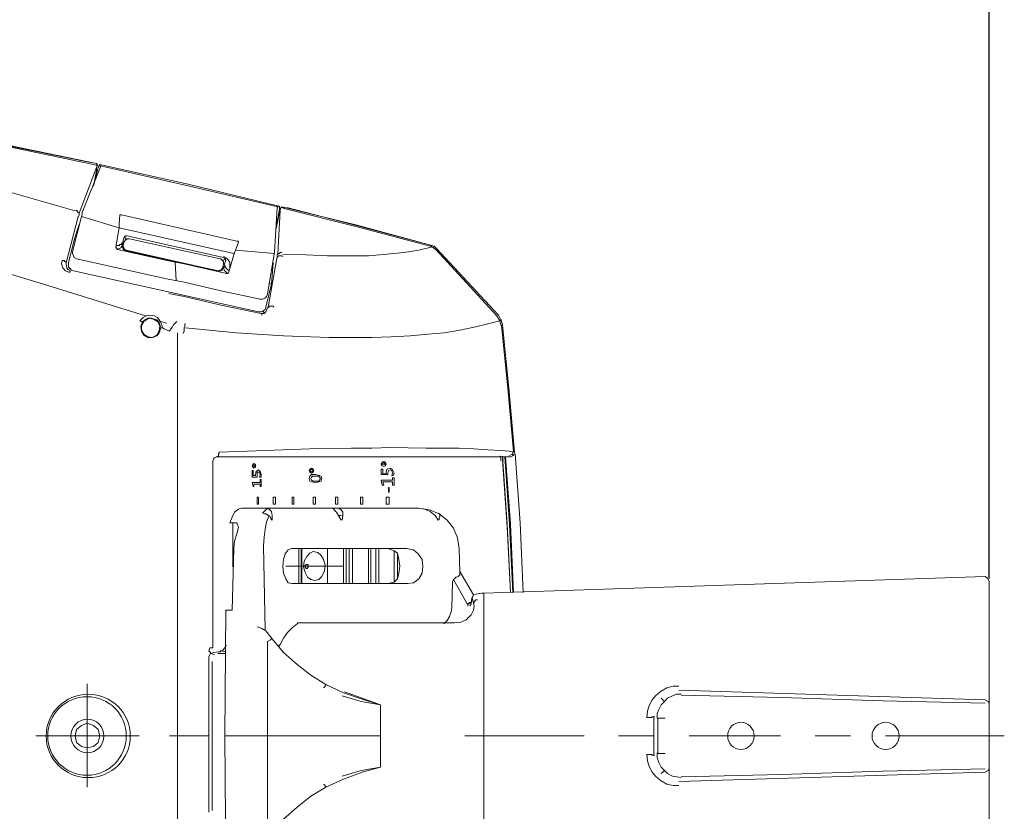
# Model space of a CAD drawing. Units: millimetres. Extents: x -3868 to 10928, y -785 to 3486.
# Drawn here: x 10248 to 10486, y -631 to -439 of the extents above; entities that cross this region are included whole.
import ezdxf

# ---------------------------------------------------------------- set-up
doc = ezdxf.new("R2010")
doc.units = ezdxf.units.MM
doc.header["$LTSCALE"] = 30.734
doc.header["$PDMODE"] = 3
doc.header["$PDSIZE"] = 0.3125
doc.layers.get('0').update_dxf_attribs({"linetype": 'CONTINUOUS'})
doc.layers.get('Defpoints').update_dxf_attribs({"linetype": 'CONTINUOUS'})
doc.layers.add('C00-00-00', color=7, linetype='CONTINUOUS')
doc.styles.get("Standard").update_dxf_attribs({"font": 'txt', "width": 0.8})
doc.dimstyles.new('ISO-25', dxfattribs={"dimtxt": 2.5, "dimasz": 2.5, "dimexe": 1.25, "dimexo": 0.625, "dimtad": 1, "dimtxsty": 'Standard', "dimcen": 2.5, "dimadec": 0, "dimazin": 0, "dimtfac": 1, "dimtmove": 0, "dimatfit": 3, "dimfxl": 1, "dimarcsym": 0})

# ---------------------------------------------------------------- blocks, each defined once
blk = doc.blocks.new('*D69')
at = {"color": 0, "lineweight": -2, "transparency": 16777216}
for p, q in [((9761.26, -620.39), (9761.26, -357.83)), ((10482.34, -574.31), (10482.34, -357.83)), ((9781.26, -359.08), (10462.34, -359.08))]:
    blk.add_line(p, q, dxfattribs=at)
at = {"color": 0, "transparency": 16777216}
for points in [[(9781.26, -355.74), (9781.26, -362.41), (9761.26, -359.08)], [(10462.34, -355.74), (10462.34, -362.41), (10482.34, -359.08)]]:
    blk.add_solid(points, dxfattribs=at)
at = {"layer": 'Defpoints', "color": 0, "transparency": 16777216}
for p in [(10482.34, -359.08), (10482.34, -574.94), (9761.26, -621.02)]:
    blk.add_point(p, dxfattribs=at)
at = {"color": 0, "transparency": 16777216, "insert": (10121.8, -347.08), "char_height": 20, "attachment_point": 5}
blk.add_mtext('720', dxfattribs=at)

msp = doc.modelspace()

# ---------------------------------------------------------------- linework, layer by layer
at = {"layer": 'C00-00-00', "lineweight": 15}
for points in [[(10077.513, -445.611), (10101.327, -447.934), (10125.14, -450.645), (10148.953, -453.549), (10172.572, -457.034), (10196.386, -460.712), (10219.811, -464.778), (10243.431, -469.231), (10266.857, -474.071)], [(10078.288, -445.805), (10101.907, -447.934), (10125.527, -450.645), (10148.953, -453.549), (10172.572, -457.034), (10195.998, -460.712), (10219.424, -464.778), (10242.657, -469.231), (10265.889, -473.877)], [(10100.939, -448.322), (10121.655, -450.451), (10142.37, -453.162), (10163.086, -455.872), (10183.801, -458.97), (10204.517, -462.455), (10225.039, -466.133), (10245.754, -470.005), (10266.082, -474.264)], [(10263.372, -485.881), (10267.825, -474.845)], [(10266.083, -474.264), (10266.663, -474.458), (10267.051, -474.458)], [(10267.244, -475.039), (10266.083, -479.492)], [(10267.051, -474.458), (10266.857, -474.071)], [(10267.051, -474.458), (10266.857, -475.039), (10266.857, -475.62)], [(10267.244, -475.039), (10267.438, -474.652), (10267.438, -474.458)], [(10267.825, -474.652), (10267.631, -474.264), (10267.438, -474.458)], [(10267.631, -474.264), (10289.315, -479.105), (10310.805, -484.332)], [(10267.825, -474.652), (10289.315, -479.492), (10310.611, -484.525)], [(10267.825, -474.652), (10267.825, -474.845)], [(10266.857, -475.813), (10266.082, -479.492)], [(10266.663, -477.749), (10266.857, -477.362)], [(10266.857, -475.62), (10266.857, -475.813)], [(10309.837, -495.561), (10310.417, -484.719), (10310.611, -484.525)], [(10310.998, -484.525), (10310.805, -484.332), (10310.611, -484.525)], [(10310.998, -484.525), (10310.998, -484.719), (10310.998, -485.106)], [(10310.998, -485.881), (10311.192, -485.106), (10311.386, -484.719)], [(10311.386, -484.719), (10311.579, -484.525), (10329.778, -488.978), (10347.783, -493.818)], [(10311.386, -484.719), (10311.773, -484.719), (10312.16, -484.913)], [(10312.16, -484.913), (10329.778, -489.365), (10347.396, -494.012)], [(10312.741, -484.719), (10330.165, -489.172), (10347.783, -493.818)], [(10271.503, -494.206), (10272.278, -489.559), (10263.178, -486.849), (10261.049, -495.367), (10261.049, -495.754), (10261.242, -496.335), (10261.436, -496.722), (10262.017, -497.11)], [(10262.598, -486.461), (10262.598, -486.268), (10262.598, -486.074), (10262.404, -485.881), (10262.21, -485.687), (10262.21, -485.493), (10262.017, -485.493), (10261.823, -485.3)], [(10262.598, -486.461), (10262.404, -487.042)], [(10263.178, -486.849), (10263.372, -486.268), (10263.372, -485.881)], [(10272.471, -486.461), (10272.278, -488.591)], [(10272.859, -486.461), (10272.471, -486.461)], [(10272.859, -486.461), (10300.737, -492.85)], [(10310.224, -489.559), (10310.998, -485.106)], [(10310.224, -489.753), (10310.998, -485.881)], [(10310.998, -485.881), (10310.998, -485.687)], [(10260.081, -498.078), (10261.436, -492.463), (10262.598, -488.785)], [(10272.278, -488.591), (10272.278, -488.978), (10272.278, -489.559)], [(10272.278, -489.559), (10299.963, -495.754), (10300.157, -495.948)], [(10310.224, -487.429), (10310.417, -487.429)], [(10310.224, -487.429), (10310.417, -487.429), (10310.224, -487.623)], [(10273.246, -492.657), (10273.439, -492.076), (10273.633, -491.689), (10273.827, -491.495), (10274.214, -491.495)], [(10261.436, -492.463), (10261.823, -492.463)], [(10271.503, -494.206), (10271.697, -494.593), (10271.891, -494.786)], [(10271.697, -493.818), (10271.891, -493.818), (10272.278, -493.818), (10272.471, -493.625), (10272.665, -493.625), (10272.859, -493.431), (10273.052, -493.237), (10273.246, -493.044), (10273.246, -492.657)], [(10273.246, -493.431), (10272.665, -494.399), (10271.697, -494.786)], [(10273.246, -494.012), (10273.052, -494.206), (10273.246, -494.399), (10273.246, -494.593), (10273.246, -494.786), (10273.439, -494.786), (10273.633, -494.98), (10273.827, -494.98), (10274.02, -495.174)], [(10273.246, -493.818), (10273.439, -493.044)], [(10273.246, -494.012), (10273.246, -493.431)], [(10273.246, -493.818), (10273.246, -494.012), (10273.246, -494.206), (10273.439, -494.399), (10273.439, -494.593), (10273.633, -494.786), (10273.827, -494.98), (10274.02, -494.98)], [(10274.795, -492.269), (10274.601, -492.269), (10274.407, -492.269), (10274.214, -492.269), (10274.02, -492.463), (10273.827, -492.463), (10273.633, -492.657), (10273.633, -492.85), (10273.439, -493.044)], [(10296.672, -497.11), (10274.795, -492.269)], [(10300.544, -494.593), (10301.125, -493.044)], [(10301.125, -493.044), (10301.125, -492.85), (10300.737, -492.85)], [(10347.396, -494.012), (10347.589, -494.012)], [(10347.589, -494.012), (10348.17, -494.399), (10348.751, -494.786)], [(10348.944, -494.593), (10348.364, -494.012), (10347.783, -493.818)], [(10347.783, -493.818), (10348.364, -494.012), (10348.944, -494.593)], [(10271.891, -494.786), (10283.894, -497.497)], [(10296.091, -500.014), (10274.02, -494.98)], [(10274.02, -495.174), (10296.285, -500.014)], [(10298.995, -499.239), (10298.995, -497.884), (10298.608, -497.303), (10298.221, -496.916), (10297.446, -496.529)], [(10297.446, -496.722), (10297.833, -496.916), (10297.833, -497.11), (10298.027, -497.497), (10297.833, -498.078)], [(10298.801, -500.207), (10300.157, -495.561)], [(10300.157, -495.561), (10300.35, -494.98), (10300.544, -494.593)], [(10306.352, -506.79), (10306.933, -506.79), (10307.513, -506.596), (10307.901, -506.209), (10308.094, -505.628), (10309.643, -496.335)], [(10309.837, -495.561), (10309.643, -496.335)], [(10311.773, -496.529), (10311.579, -496.335), (10311.385, -496.335), (10311.192, -496.335), (10310.998, -496.335), (10310.805, -496.335), (10310.611, -496.529), (10310.417, -496.529), (10310.417, -496.722), (10310.417, -496.916)], [(10311.579, -495.561), (10311.386, -495.561), (10311.192, -495.561), (10310.998, -495.754), (10310.805, -495.754), (10310.611, -495.948), (10310.418, -496.142), (10310.418, -496.335)], [(10363.658, -511.049), (10363.465, -510.855), (10348.751, -494.786)], [(10348.944, -494.593), (10363.852, -510.662)], [(10260.274, -500.401), (10259.306, -500.014), (10258.726, -499.239), (10258.338, -498.271), (10258.532, -497.497)], [(10259.5, -498.271), (10259.5, -498.078), (10259.5, -497.884), (10259.306, -497.69), (10259.113, -497.69), (10259.113, -497.497), (10258.919, -497.497), (10258.726, -497.497), (10258.532, -497.497)], [(10259.5, -498.271), (10259.694, -499.239), (10259.887, -499.626), (10260.468, -500.014)], [(10260.081, -498.078), (10260.081, -498.465), (10260.081, -498.658), (10260.081, -499.046), (10260.274, -499.239), (10260.468, -499.433), (10260.662, -499.626), (10260.855, -499.82), (10261.242, -500.014)], [(10262.017, -497.11), (10284.088, -501.95)], [(10283.894, -497.497), (10287.96, -498.271)], [(10287.96, -498.271), (10298.221, -500.594)], [(10296.091, -500.014), (10296.285, -500.014), (10296.478, -500.014), (10296.672, -499.82), (10296.865, -499.82), (10297.059, -499.626), (10297.059, -499.433), (10297.253, -499.433), (10297.253, -499.239)], [(10296.284, -500.014), (10296.478, -500.014), (10296.672, -500.014), (10296.865, -500.014), (10297.059, -499.82), (10297.253, -499.626), (10297.253, -499.433), (10297.446, -499.239)], [(10297.446, -498.271), (10297.446, -498.078), (10297.446, -497.884), (10297.446, -497.69), (10297.253, -497.497), (10297.059, -497.303), (10296.865, -497.11), (10296.672, -497.11)], [(10297.253, -499.239), (10297.446, -498.271)], [(10297.446, -498.852), (10297.446, -499.239)], [(10298.414, -500.594), (10297.64, -499.82), (10297.446, -498.852)], [(10297.833, -498.078), (10297.64, -498.465), (10297.833, -498.658), (10297.833, -498.852), (10298.027, -499.239), (10298.221, -499.433), (10298.414, -499.626), (10298.608, -499.82), (10298.801, -499.82)], [(10309.449, -498.078), (10309.062, -503.111), (10307.707, -508.726)], [(10260.468, -500.014), (10260.468, -500.207), (10260.274, -500.207), (10260.274, -500.401)], [(10305.965, -509.887), (10261.242, -500.014)], [(10298.221, -500.594), (10298.608, -500.594), (10298.801, -500.207)], [(10284.088, -501.95), (10287.96, -502.724)], [(10287.96, -502.724), (10297.252, -504.854), (10306.352, -506.79)], [(10308.481, -502.918), (10309.062, -503.111)], [(10284.281, -505.434), (10287.96, -506.209)], [(10287.96, -506.209), (10297.252, -508.339), (10306.545, -510.275)], [(10305.965, -509.887), (10306.352, -509.887), (10306.545, -509.887), (10306.933, -509.694), (10307.126, -509.694), (10307.32, -509.5), (10307.513, -509.307), (10307.707, -508.919), (10307.707, -508.726)], [(10309.643, -508.726), (10309.45, -508.532), (10309.256, -508.532), (10309.062, -508.532), (10308.869, -508.532), (10308.675, -508.532), (10308.482, -508.532), (10308.482, -508.726), (10308.288, -508.726), (10308.288, -508.919), (10308.094, -508.919)], [(10277.311, -512.017), (10278.086, -511.243), (10278.86, -510.855), (10279.828, -510.662), (10280.796, -510.855), (10281.571, -511.243), (10282.152, -512.017), (10282.539, -512.791), (10282.732, -513.759)], [(10306.545, -510.275), (10307.32, -510.275), (10307.707, -509.887), (10308.094, -508.919)], [(10306.739, -510.662), (10306.739, -510.468), (10306.545, -510.275)], [(10364.433, -512.985), (10364.239, -512.017), (10363.658, -511.049)], [(10363.852, -510.662), (10364.433, -511.823), (10364.82, -512.985), (10366.369, -528.28), (10367.724, -543.768)], [(10277.311, -512.017), (10277.505, -512.017), (10277.505, -512.211), (10277.699, -512.211), (10277.892, -512.404)], [(10277.892, -512.404), (10277.505, -513.372), (10277.699, -514.534), (10278.279, -515.502), (10279.247, -516.083), (10280.215, -516.083), (10281.377, -515.695), (10281.958, -514.921), (10282.345, -513.759)], [(10282.345, -513.759), (10282.152, -512.985), (10281.958, -512.404), (10281.377, -511.823), (10280.796, -511.63), (10280.022, -511.436), (10279.248, -511.436), (10278.473, -511.823), (10277.892, -512.404)], [(10286.217, -512.211), (10285.83, -512.598), (10285.443, -512.985), (10285.056, -513.566), (10284.668, -514.147), (10284.475, -514.534)], [(10287.766, -515.115), (10287.96, -514.534), (10287.96, -513.759), (10288.153, -513.372), (10288.153, -512.791)], [(10288.153, -512.791), (10288.347, -512.791)], [(10364.82, -512.985), (10364.433, -511.63)], [(10364.626, -513.179), (10364.433, -512.985)], [(10364.626, -513.179), (10366.175, -528.28), (10367.53, -543.574)], [(10364.82, -512.985), (10366.369, -528.28), (10367.724, -543.768)], [(10282.345, -513.759), (10282.539, -513.759), (10282.732, -513.759)], [(10283.12, -513.953), (10282.732, -513.759)], [(10284.475, -514.534), (10283.12, -513.953)], [(10296.091, -544.736), (10296.284, -544.736), (10296.284, -544.542), (10296.284, -544.349), (10296.284, -544.155), (10296.478, -543.961), (10296.478, -543.768)], [(10296.478, -543.768), (10307.513, -543.381), (10318.355, -542.993), (10328.423, -542.8), (10333.263, -542.8), (10337.716, -542.606), (10346.428, -542.8), (10350.493, -542.8), (10354.365, -542.8), (10357.85, -542.993), (10361.335, -543.187), (10364.433, -543.381), (10367.53, -543.574)], [(10366.562, -544.542), (10367.143, -544.349), (10367.53, -543.574)], [(10367.724, -543.768), (10367.53, -544.542), (10366.756, -544.929)], [(10367.918, -544.155), (10369.079, -560.805), (10369.854, -577.648)], [(10296.091, -544.736), (10295.316, -545.123), (10295.123, -545.317), (10294.929, -545.897)], [(10304.416, -547.059), (10304.609, -546.672), (10304.803, -546.478)], [(10304.803, -546.478), (10305.19, -546.672), (10305.19, -547.059)], [(10335.586, -546.672), (10335.779, -546.091), (10336.167, -546.091)], [(10336.167, -547.253), (10335.779, -547.059), (10335.586, -546.672)], [(10336.167, -546.091), (10336.554, -546.091), (10336.747, -546.672)], [(10336.747, -546.672), (10336.554, -547.059), (10336.167, -547.253)], [(10366.756, -544.929), (10364.82, -544.929), (10364.239, -544.736)], [(10364.433, -545.897), (10364.433, -545.123), (10364.239, -544.736)], [(10364.82, -544.929), (10364.82, -544.736)], [(10366.756, -577.648), (10365.982, -561.192), (10364.82, -544.929), (10365.013, -545.704)], [(10365.401, -544.929), (10366.562, -561.192), (10367.337, -577.648)], [(10365.594, -544.929), (10366.756, -561.192), (10367.53, -577.648)], [(10304.803, -547.64), (10304.609, -547.446), (10304.416, -547.059)], [(10304.416, -549.77), (10304.416, -548.221)], [(10304.416, -548.221), (10304.609, -548.221)], [(10304.609, -548.221), (10304.609, -549.382)], [(10305.19, -547.059), (10305.19, -547.446), (10304.803, -547.64)], [(10305.19, -549.189), (10305.384, -548.414), (10305.965, -548.027)], [(10305.965, -548.608), (10305.577, -548.608), (10305.577, -549.189)], [(10305.965, -548.027), (10306.352, -548.414), (10306.545, -549.189)], [(10306.352, -549.189), (10306.158, -548.608), (10305.965, -548.608)], [(10318.742, -548.801), (10318.355, -548.608), (10318.162, -548.221), (10318.355, -547.833), (10318.742, -547.64)], [(10318.742, -547.833), (10318.549, -548.027), (10318.355, -548.221)], [(10318.355, -548.221), (10318.549, -548.414), (10318.742, -548.608)], [(10318.742, -547.64), (10319.13, -547.833), (10319.323, -548.221)], [(10319.13, -548.221), (10318.936, -548.027), (10318.742, -547.833)], [(10318.742, -548.608), (10318.936, -548.414), (10319.13, -548.221)], [(10319.323, -548.221), (10319.13, -548.608), (10318.742, -548.801)], [(10335.586, -549.189), (10335.586, -547.833)], [(10335.586, -547.833), (10335.973, -547.833)], [(10335.586, -549.189), (10337.135, -549.189), (10337.135, -548.801)], [(10335.973, -547.833), (10335.973, -548.995)], [(10336.747, -548.608), (10336.747, -548.995), (10335.973, -548.995)], [(10336.747, -548.608), (10336.941, -547.833), (10337.715, -547.64)], [(10337.715, -548.027), (10337.328, -548.221), (10337.135, -548.801)], [(10337.715, -547.64), (10338.296, -548.027), (10338.684, -548.801)], [(10338.296, -548.801), (10338.103, -548.221), (10337.715, -548.027)], [(10338.296, -548.801), (10338.103, -549.382), (10338.49, -549.382), (10338.684, -548.801)], [(10305.577, -549.77), (10304.416, -549.77)], [(10306.352, -551.125), (10304.416, -551.125), (10304.609, -552.093), (10304.803, -552.093), (10304.803, -551.512), (10306.352, -551.512)], [(10305.19, -549.189), (10305.19, -549.382), (10304.609, -549.382)], [(10305.577, -549.189), (10305.577, -549.77)], [(10306.352, -549.189), (10306.158, -549.77), (10306.545, -549.77), (10306.545, -549.189)], [(10306.352, -551.125), (10306.352, -550.35)], [(10306.352, -550.35), (10306.545, -550.35)], [(10306.352, -552.093), (10306.352, -551.512)], [(10306.545, -550.35), (10306.545, -552.093)], [(10318.162, -550.157), (10318.355, -549.576), (10318.742, -549.189), (10319.71, -549.189)], [(10319.71, -551.125), (10318.742, -550.931), (10318.355, -550.738), (10318.162, -550.157)], [(10319.71, -549.576), (10318.936, -549.576), (10318.742, -549.77), (10318.549, -550.157)], [(10318.549, -550.157), (10318.742, -550.544), (10319.13, -550.738), (10319.71, -550.738)], [(10319.71, -549.189), (10320.678, -549.382), (10321.066, -549.576), (10321.259, -550.157)], [(10320.872, -550.157), (10320.678, -549.77), (10320.485, -549.576), (10319.71, -549.576)], [(10319.71, -550.738), (10320.485, -550.738), (10320.678, -550.544), (10320.872, -550.157)], [(10321.259, -550.157), (10321.066, -550.738), (10320.678, -550.931), (10319.71, -551.125)], [(10335.586, -550.544), (10338.296, -550.544)], [(10335.779, -551.706), (10335.586, -550.544)], [(10335.779, -551.706), (10336.167, -551.706), (10335.973, -550.931), (10338.296, -550.931)], [(10338.296, -550.544), (10338.296, -549.963)], [(10338.296, -549.963), (10338.684, -549.963)], [(10338.296, -551.706), (10338.296, -550.931)], [(10338.684, -549.963), (10338.684, -551.706)], [(10306.545, -552.093), (10306.352, -552.093)], [(10337.328, -553.448), (10337.328, -552.286)], [(10337.328, -552.286), (10337.522, -552.286)], [(10337.522, -553.448), (10337.328, -553.448)], [(10337.522, -552.286), (10337.522, -553.448)], [(10338.684, -551.706), (10338.296, -551.706)], [(10305.577, -556.352), (10305.577, -554.61)], [(10305.577, -554.61), (10305.965, -554.61)], [(10305.965, -554.61), (10305.965, -556.352)], [(10309.449, -556.352), (10309.449, -554.61)], [(10309.45, -554.61), (10310.03, -554.61)], [(10310.03, -554.61), (10310.03, -556.352)], [(10314.096, -556.352), (10314.096, -554.61)], [(10314.096, -554.61), (10314.483, -554.61)], [(10314.483, -554.61), (10314.483, -556.352)], [(10319.13, -556.352), (10319.13, -554.61)], [(10319.13, -554.61), (10319.71, -554.61)], [(10319.71, -554.61), (10319.71, -556.352)], [(10324.551, -556.352), (10324.551, -554.61)], [(10324.551, -554.61), (10325.131, -554.61)], [(10325.131, -554.61), (10325.131, -556.352)], [(10330.552, -556.352), (10330.552, -554.61)], [(10330.552, -554.61), (10331.133, -554.61)], [(10331.133, -554.61), (10331.133, -556.352)], [(10336.747, -556.352), (10336.747, -554.61)], [(10336.747, -554.61), (10337.522, -554.61)], [(10337.522, -554.61), (10337.522, -556.352)], [(10298.995, -560.805), (10299.576, -559.45), (10300.157, -558.288), (10301.125, -557.514), (10301.899, -557.32)], [(10308.094, -557.32), (10301.899, -557.32)], [(10305.577, -556.352), (10305.965, -556.352)], [(10306.933, -558.482), (10307.707, -557.707), (10308.094, -557.32)], [(10309.256, -560.224), (10309.062, -560.03), (10308.869, -559.643), (10308.675, -559.256), (10308.288, -559.062), (10308.094, -558.869), (10307.707, -558.675), (10307.32, -558.675), (10306.933, -558.482)], [(10308.094, -557.32), (10323.776, -557.32)], [(10308.094, -557.32), (10308.481, -557.514), (10309.062, -558.094), (10309.256, -559.062), (10309.256, -560.224)], [(10309.45, -556.352), (10310.03, -556.352)], [(10314.096, -556.352), (10314.483, -556.352)], [(10319.13, -556.352), (10319.71, -556.352)], [(10323.776, -557.32), (10325.131, -557.32), (10325.325, -557.32)], [(10325.906, -560.224), (10324.744, -558.288), (10324.55, -558.094), (10324.163, -557.514), (10323.776, -557.32)], [(10324.551, -556.352), (10325.131, -556.352)], [(10325.325, -557.32), (10344.685, -557.32)], [(10326.293, -558.288), (10325.906, -557.707), (10325.325, -557.32)], [(10326.293, -559.062), (10326.293, -558.288)], [(10330.552, -556.352), (10331.133, -556.352)], [(10336.747, -556.352), (10337.522, -556.352)], [(10349.525, -558.675), (10347.202, -557.707), (10344.685, -557.32)], [(10344.685, -557.32), (10347.202, -557.707)], [(10349.332, -560.224), (10348.557, -559.062), (10347.396, -558.094), (10346.04, -557.514), (10344.685, -557.32)], [(10349.332, -560.224), (10349.525, -560.03), (10349.525, -559.643), (10349.719, -559.256), (10349.719, -559.062), (10349.719, -558.869), (10349.719, -558.675), (10349.525, -558.675), (10349.332, -558.482)], [(10354.365, -567), (10353.978, -564.483), (10353.01, -562.16), (10351.461, -560.224), (10349.525, -558.675)], [(10300.737, -560.805), (10298.995, -560.805)], [(10299.769, -571.453), (10299.769, -560.805)], [(10301.125, -561.966), (10300.737, -560.805)], [(10326.293, -559.062), (10326.099, -560.224)], [(10300.737, -563.515), (10301.125, -561.966)], [(10300.737, -563.515), (10300.157, -565.258), (10299.963, -567)], [(10299.963, -567), (10299.576, -581.908), (10298.027, -581.908)], [(10341.781, -567), (10343.33, -567.387), (10344.492, -568.355), (10345.46, -569.711), (10345.653, -571.259), (10345.46, -573.002), (10344.685, -574.357), (10343.33, -575.325), (10341.975, -575.519), (10333.65, -575.519), (10329.778, -575.519), (10326.293, -575.519), (10322.808, -575.519), (10319.71, -575.519), (10316.806, -575.519), (10314.096, -575.519), (10313.128, -575.325), (10312.547, -574.357), (10311.966, -573.002), (10311.773, -571.259), (10311.966, -569.711), (10312.354, -568.355), (10313.128, -567.387), (10313.902, -567)], [(10341.781, -567), (10333.456, -567), (10329.778, -567), (10326.099, -567), (10322.615, -567), (10319.517, -567), (10316.613, -567), (10313.902, -567)], [(10315.645, -575.519), (10315.645, -567)], [(10316.226, -567), (10316.226, -575.519)], [(10316.419, -567), (10316.419, -575.519)], [(10322.614, -575.519), (10322.614, -567)], [(10326.487, -575.519), (10326.487, -567)], [(10327.067, -567), (10327.067, -575.519)], [(10327.842, -567), (10327.842, -575.519)], [(10328.616, -575.519), (10328.616, -567)], [(10332.488, -575.519), (10332.488, -567)], [(10333.069, -567), (10333.069, -575.519)], [(10334.231, -567), (10334.231, -575.519)], [(10335.005, -575.519), (10335.005, -567)], [(10337.135, -567), (10338.684, -567.581), (10339.458, -568.162)], [(10338.684, -575.131), (10338.684, -567.581)], [(10339.458, -568.162), (10339.458, -574.357)], [(10339.458, -574.357), (10339.845, -573.002), (10340.039, -571.259), (10339.845, -569.711), (10339.458, -568.162)], [(10354.559, -572.808), (10354.365, -567)], [(10353.591, -573.97), (10353.785, -573.97), (10354.172, -573.776), (10354.365, -573.583), (10354.559, -573.389), (10354.559, -573.002), (10354.559, -572.808)], [(10354.559, -572.615), (10357.85, -578.229)], [(10339.458, -574.357), (10338.684, -575.131), (10337.135, -575.519)], [(10352.817, -575.131), (10352.623, -581.327)], [(10353.397, -574.163), (10353.01, -574.551), (10352.817, -575.131)], [(10353.591, -573.97), (10353.397, -574.163)], [(10481.369, -573.776), (10360.367, -577.842)], [(10482.337, -574.938), (10481.949, -574.163), (10481.369, -573.776)], [(10482.337, -602.623), (10482.337, -574.938)], [(10357.463, -579.972), (10357.269, -579.972), (10357.076, -580.165), (10356.882, -580.165), (10356.689, -580.359), (10356.495, -580.552), (10356.495, -580.746), (10356.495, -580.94)], [(10358.431, -578.035), (10357.85, -578.229), (10357.657, -578.616), (10357.463, -579.004), (10357.269, -580.165)], [(10357.269, -580.359), (10357.463, -579.391), (10357.463, -579.004), (10357.657, -579.391), (10357.85, -580.359)], [(10358.818, -579.391), (10358.625, -579.391), (10358.431, -579.391), (10358.237, -579.584), (10358.237, -579.778), (10358.044, -579.778), (10358.044, -579.971), (10357.85, -580.165), (10357.85, -580.359)], [(10359.786, -577.842), (10358.431, -578.035)], [(10360.367, -577.842), (10359.786, -577.842)], [(10360.367, -577.842), (10360.367, -646.764)], [(10298.027, -581.908), (10297.833, -612.303), (10298.027, -642.699)], [(10352.623, -581.327), (10352.429, -582.295), (10352.042, -583.456), (10351.461, -584.424), (10350.687, -585.199)], [(10357.076, -580.746), (10357.269, -580.359)], [(10357.269, -580.165), (10357.269, -580.359)], [(10356.108, -584.231), (10354.753, -584.812), (10353.204, -585.005)], [(10305.577, -585.973), (10306.739, -586.36), (10307.707, -586.941)], [(10307.707, -586.941), (10309.256, -588.877)], [(10311.192, -590.232), (10311.966, -588.684), (10312.934, -587.328), (10314.096, -586.167), (10315.258, -585.199)], [(10315.451, -585.005), (10315.258, -585.199)], [(10353.204, -585.005), (10333.843, -585.005), (10324.55, -585.005), (10319.904, -585.005), (10315.451, -585.005)], [(10308.094, -589.458), (10308.869, -589.071), (10309.062, -588.877), (10309.256, -588.877)], [(10308.094, -612.303), (10308.094, -589.458)], [(10322.227, -599.913), (10318.549, -597.589), (10315.258, -595.073), (10311.966, -592.168), (10309.256, -588.877)], [(10293.961, -591.781), (10294.155, -591.007)], [(10294.348, -592.362), (10294.348, -592.168), (10294.155, -591.975), (10293.961, -591.781)], [(10294.929, -591.007), (10294.736, -591.007), (10294.542, -591.007), (10294.348, -591.007), (10294.155, -591.007)], [(10296.284, -591.975), (10295.123, -592.168), (10294.348, -592.362)], [(10296.284, -591.975), (10296.672, -591.975), (10296.865, -591.781), (10297.253, -591.781), (10297.446, -591.394), (10297.64, -591.2), (10297.833, -591.007), (10298.027, -590.62)], [(10311.192, -590.232), (10310.805, -590.62), (10310.611, -590.426)], [(10322.227, -599.913), (10322.227, -600.106), (10322.034, -600.106), (10322.034, -600.3), (10321.84, -600.493), (10321.646, -600.687)], [(10326.487, -601.849), (10322.227, -599.913)], [(10399.668, -607.85), (10399.862, -606.301), (10400.249, -604.946), (10401.024, -603.591), (10401.992, -602.429), (10403.153, -601.461), (10404.508, -600.687), (10406.057, -600.3), (10407.412, -600.3)], [(10326.099, -602.623), (10330.746, -603.978), (10335.392, -604.753)], [(10335.392, -604.753), (10330.939, -603.397), (10326.487, -601.849)], [(10402.185, -608.044), (10402.185, -606.882), (10402.572, -605.914), (10403.153, -604.753), (10403.928, -603.978), (10404.702, -603.204), (10405.864, -602.623), (10406.832, -602.236), (10407.993, -602.236)], [(10482.337, -602.623), (10482.337, -603.978), (10482.337, -604.559), (10482.337, -604.753)], [(10335.392, -604.753), (10335.392, -612.303), (10335.392, -619.854)], [(10482.337, -604.753), (10482.337, -605.14)], [(10482.337, -605.14), (10482.337, -605.333), (10482.337, -605.914)], [(10482.337, -605.914), (10482.337, -618.692)], [(10399.668, -607.85), (10400.056, -607.85), (10400.443, -607.85), (10400.83, -607.85), (10401.024, -607.657), (10401.411, -607.657), (10401.604, -607.657)], [(10404.121, -608.044), (10403.734, -608.044), (10403.347, -608.044), (10403.153, -608.044), (10402.766, -608.044), (10402.572, -608.044), (10402.379, -608.044), (10402.185, -608.044)], [(10288.347, -612.303), (10284.475, -612.303)], [(10293.187, -612.303), (10288.347, -612.303)], [(10293.961, -612.303), (10293.768, -612.303), (10293.574, -612.303), (10293.381, -612.303), (10293.187, -612.303)], [(10297.833, -612.303), (10308.094, -612.303)], [(10308.094, -612.303), (10308.094, -635.148)], [(10335.392, -612.303), (10321.646, -612.303), (10308.094, -612.303)], [(10401.604, -616.95), (10401.411, -616.95), (10401.024, -616.95), (10400.83, -616.756), (10400.443, -616.756), (10400.056, -616.756), (10399.668, -616.756)], [(10407.412, -624.307), (10406.057, -624.307), (10404.508, -623.919), (10403.153, -623.145), (10401.992, -622.177), (10401.024, -621.015), (10400.249, -619.66), (10399.862, -618.305), (10399.668, -616.756)], [(10402.185, -616.369), (10402.185, -616.562), (10402.379, -616.562), (10402.572, -616.562), (10402.766, -616.562), (10403.153, -616.562), (10403.347, -616.562), (10403.734, -616.562), (10404.121, -616.562)], [(10407.993, -622.371), (10406.832, -622.177), (10405.864, -621.983), (10404.702, -621.403), (10403.928, -620.628), (10403.153, -619.854), (10402.572, -618.692), (10402.185, -617.53), (10402.185, -616.369)], [(10326.099, -621.983), (10330.746, -620.628), (10335.392, -619.854)], [(10335.392, -619.854), (10330.939, -621.015), (10326.487, -622.758)], [(10482.337, -618.692), (10482.337, -619.273), (10482.337, -619.466)], [(10482.337, -619.466), (10482.337, -619.854)], [(10482.337, -619.854), (10482.337, -620.047), (10482.337, -620.434), (10482.337, -621.983)], [(10326.487, -622.758), (10322.227, -624.694)], [(10482.337, -649.668), (10482.337, -621.983)], [(10322.227, -624.694), (10318.549, -626.823), (10315.258, -629.534), (10311.966, -632.438), (10309.256, -635.729)], [(10321.646, -623.919), (10321.84, -624.113), (10322.034, -624.307), (10322.034, -624.5), (10322.227, -624.5), (10322.227, -624.694)]]:
    msp.add_lwpolyline(points, dxfattribs=at)
at = {"layer": 'C00-00-00', "lineweight": 9}
for points in [[(10123.978, -452.194), (10141.596, -455.485), (10159.02, -459.163), (10176.251, -462.842), (10193.481, -467.101), (10210.712, -471.36), (10227.749, -475.813), (10244.786, -480.653), (10261.63, -485.493)], [(10084.677, -463.616), (10109.458, -467.876), (10134.239, -472.522), (10158.827, -477.749), (10183.221, -483.557), (10207.421, -489.753), (10231.428, -496.335), (10255.047, -503.498), (10278.667, -510.855)], [(10262.598, -486.074), (10266.857, -475.039)], [(10262.404, -486.849), (10259.5, -498.078)], [(10311.192, -485.3), (10310.611, -495.948)], [(10274.02, -492.463), (10273.633, -491.689)], [(10297.446, -496.722), (10274.214, -491.495)], [(10273.052, -494.012), (10273.052, -493.237)], [(10311.773, -495.948), (10317.387, -496.142), (10322.614, -496.335), (10327.648, -496.335), (10332.488, -496.335), (10336.941, -495.948), (10341.007, -495.561), (10344.685, -494.98), (10347.976, -494.206)], [(10348.17, -494.399), (10348.364, -494.012)], [(10273.439, -494.593), (10273.246, -494.786)], [(10309.837, -495.754), (10300.35, -494.98)], [(10310.417, -496.529), (10308.288, -508.726)], [(10285.83, -497.884), (10286.024, -502.337)], [(10297.253, -497.497), (10298.027, -497.11)], [(10297.833, -498.658), (10297.446, -499.433)], [(10260.468, -499.433), (10259.887, -499.626)], [(10296.865, -500.014), (10296.865, -499.82)], [(10307.32, -510.081), (10306.933, -509.694)], [(10282.345, -512.211), (10283.7, -512.598)], [(10364.239, -512.017), (10361.335, -512.791), (10358.044, -513.566), (10354.559, -514.34), (10350.88, -514.921), (10346.815, -515.308), (10342.556, -515.695), (10337.909, -515.889), (10333.263, -516.083), (10328.229, -516.083), (10323.002, -516.083), (10311.966, -515.695), (10300.544, -514.921), (10288.347, -513.759)], [(10364.239, -512.017), (10364.433, -511.823)], [(10286.411, -612.303), (10286.411, -514.921)], [(10367.53, -544.542), (10367.143, -544.349)], [(10294.929, -591.007), (10294.929, -545.897)], [(10364.239, -544.929), (10352.236, -544.929), (10340.62, -544.929), (10335.199, -544.929), (10330.165, -544.929), (10325.131, -544.929), (10320.485, -544.929), (10316.032, -544.929), (10311.966, -544.929), (10308.288, -544.929), (10304.997, -544.929), (10302.093, -544.929), (10299.576, -544.929), (10297.446, -544.929), (10295.704, -544.929)], [(10364.82, -545.704), (10365.982, -561.773), (10366.756, -577.648)], [(10308.094, -557.32), (10304.997, -557.32)], [(10307.126, -566.419), (10307.32, -564.29), (10307.513, -562.354), (10307.901, -560.611), (10308.481, -559.062)], [(10325.131, -559.062), (10325.906, -559.062)], [(10326.099, -559.062), (10326.293, -559.062)], [(10307.126, -566.419), (10307.513, -586.748)], [(10312.547, -571.259), (10326.293, -571.259)], [(10353.01, -574.551), (10356.301, -580.359)], [(10357.85, -579.972), (10358.044, -580.94), (10357.85, -581.908), (10357.269, -583.069), (10356.108, -584.231)], [(10357.076, -579.972), (10356.301, -580.359)], [(10357.076, -580.552), (10357.076, -580.94)], [(10296.865, -591.781), (10298.027, -591.975)], [(10298.221, -590.426), (10298.027, -590.426)], [(10294.348, -592.362), (10293.961, -593.137), (10293.961, -593.911)], [(10293.961, -593.911), (10293.961, -612.303), (10293.961, -630.695)], [(10294.542, -592.362), (10295.316, -592.749)], [(10294.736, -594.298), (10294.736, -630.308)], [(10296.091, -592.362), (10298.027, -592.362)], [(10264.534, -624.694), (10264.534, -599.719)], [(10481.369, -603.591), (10407.412, -601.268)], [(10326.68, -601.655), (10335.392, -604.753)], [(10403.153, -603.204), (10403.928, -603.978)], [(10407.993, -602.429), (10432.194, -603.01), (10456.588, -603.785), (10481.369, -604.365)], [(10482.337, -604.559), (10482.143, -603.978), (10481.369, -603.591)], [(10482.337, -604.753), (10482.337, -605.14)], [(10401.411, -616.95), (10401.411, -607.657)], [(10402.379, -608.044), (10402.379, -616.562)], [(10277.118, -612.303), (10252.143, -612.303)], [(10286.411, -612.303), (10286.411, -709.685)], [(10355.721, -612.303), (10384.567, -612.303)], [(10392.892, -612.303), (10401.411, -612.303)], [(10409.929, -612.303), (10432, -612.303)], [(10440.325, -612.303), (10448.843, -612.303)], [(10457.362, -612.303), (10486.015, -612.303)], [(10481.369, -620.241), (10456.588, -620.822), (10432.194, -621.596), (10407.993, -622.177)], [(10481.369, -621.015), (10482.143, -620.628), (10482.337, -620.047), (10482.337, -619.854)], [(10482.337, -619.466), (10482.337, -619.854)], [(10403.928, -620.628), (10403.153, -621.403)], [(10407.412, -623.339), (10481.369, -621.015)]]:
    msp.add_lwpolyline(points, dxfattribs=at)
at = {"layer": 'C00-00-00', "lineweight": 15}
for points in [[(10282.152, -513.372), (10281.571, -512.211), (10280.603, -511.63), (10279.441, -511.436), (10278.279, -512.211), (10277.699, -513.179), (10277.699, -514.34), (10278.279, -515.308), (10279.247, -515.889), (10280.409, -516.083), (10281.377, -515.502), (10281.958, -514.534)], [(10304.803, -546.672), (10304.997, -547.059), (10304.803, -547.446), (10304.609, -547.059)], [(10335.779, -546.672), (10336.167, -546.285), (10336.554, -546.672), (10336.167, -546.865)], [(10317.774, -573.97), (10317.194, -572.808), (10316.806, -571.453), (10317, -570.098), (10317.581, -568.936), (10318.355, -568.162), (10319.13, -567.775), (10320.291, -567.968), (10321.066, -568.743), (10321.646, -569.711), (10322.034, -571.066), (10321.84, -572.421), (10321.259, -573.776), (10320.485, -574.551), (10319.517, -574.744), (10318.549, -574.551)], [(10317.581, -570.872), (10317.387, -570.872), (10317.387, -571.066), (10317.194, -571.066), (10317.194, -571.259), (10317.194, -571.453), (10317.194, -571.647), (10317.387, -571.647), (10317.387, -571.84), (10317.581, -571.84), (10317.774, -571.84), (10317.774, -571.647), (10317.968, -571.647), (10317.968, -571.453), (10317.968, -571.259), (10317.968, -571.066), (10317.774, -570.872)], [(10267.631, -612.303), (10267.244, -610.754), (10266.082, -609.786), (10264.534, -609.206), (10263.178, -609.786), (10262.017, -610.754), (10261.63, -612.303), (10262.017, -613.852), (10263.178, -614.82), (10264.534, -615.207), (10266.082, -614.82), (10267.244, -613.852)]]:
    msp.add_lwpolyline(points, close=True, dxfattribs=at)
for centre, radius in [((10264.534, -612.303), 9.487), ((10457.362, -612.303), 3.291)]:
    msp.add_circle(centre, radius, dxfattribs=at)
for centre, major_axis, ratio in [((10264.824, -612.303), (-10.164, 0), 0.990476), ((10264.63, -612.303), (0, 4.066), 0.97619), ((10422.417, -612.303), (0, 3.291), 0.970588)]:
    msp.add_ellipse(centre, major_axis=major_axis, ratio=ratio, start_param=0, end_param=6.283185, dxfattribs=at)

# ---------------------------------------------------------------- dimensions: what is measured, and where the dimension line sits
dim = msp.add_linear_dim(base=(10482.337, -359.077), p1=(9761.263, -621.015), p2=(10482.337, -574.938), angle=180, text='720', dimstyle='ISO-25', override={"dimtxt": 20, "dimasz": 20, "dimgap": 2})
dim.commit()
dim.dimension.update_dxf_attribs({"geometry": '*D69', "text_midpoint": (10121.8, -347.077)})

doc.saveas('drawing.dxf')
